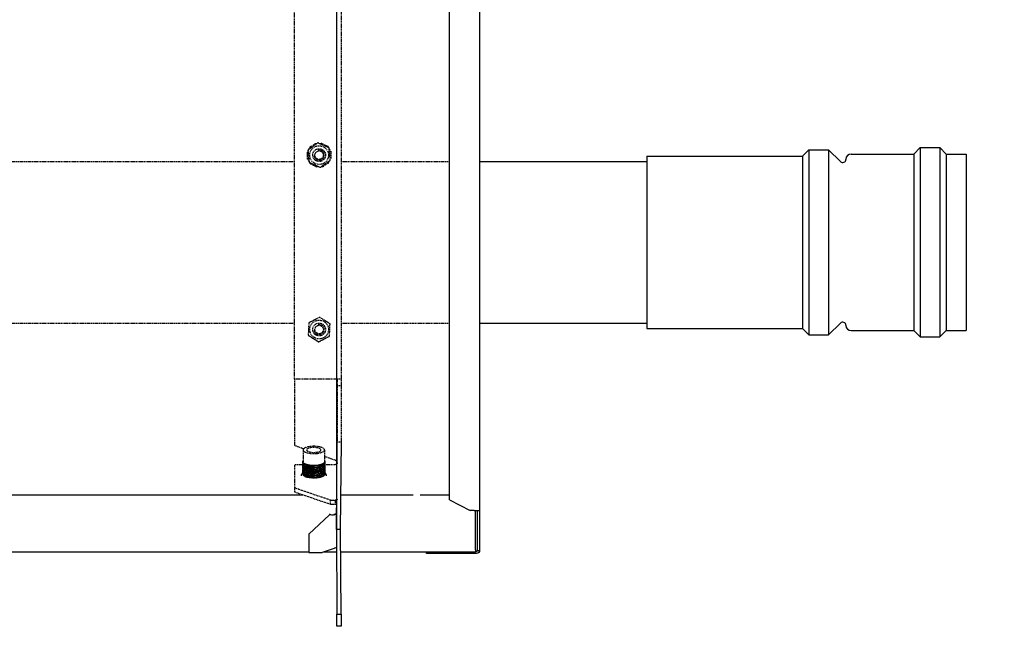
# Model space of a CAD drawing. Extents: x -23438 to 27544, y -3232 to 13129.
# Drawn here: x 17824 to 18287, y 8964 to 9249 of the extents above; entities that cross this region are included whole.
import ezdxf

# ---------------------------------------------------------------- set-up
doc = ezdxf.new("R2010")
doc.units = 0
doc.header["$LTSCALE"] = 2
doc.header["$PDMODE"] = 3
doc.header["$PDSIZE"] = 0.5
doc.linetypes.add('HIDDEN', pattern=[0.375, 0.25, -0.125])
doc.layers.get('DEFPOINTS').update_dxf_attribs({"linetype": 'CONTINUOUS'})
doc.layers.add('HIDDEN', color=4, linetype='HIDDEN')
doc.layers.add('MATEN', color=5, linetype='CONTINUOUS')
doc.layers.add('Visible (ISO)', color=7, linetype='CONTINUOUS', lineweight=50)
doc.styles.get("Standard").update_dxf_attribs({"font": 'ISOCP'})
doc.dimstyles.new('STANDARD$0', dxfattribs={"dimscale": 10, "dimtxt": 3, "dimasz": 3, "dimexe": 2, "dimexo": 1, "dimgap": 0.5, "dimtad": 1, "dimdec": 1, "dimdsep": 46, "dimtxsty": 'Standard', "dimcen": -5, "dimclrd": 256, "dimclre": 256, "dimclrt": 256, "dimadec": 0, "dimazin": 0, "dimtfac": 1, "dimtdec": 1, "dimtmove": 0, "dimatfit": 3, "dimfxl": 1, "dimtvp": 0.75, "dimtolj": 1, "dimtzin": 0, "dimarcsym": 0})

# ---------------------------------------------------------------- blocks, each defined once
blk = doc.blocks.new('*D113')
at = {"layer": 'DEFPOINTS', "color": 0, "transparency": 16777216}
for p in [(15161.17, 9789.61), (17973.17, 8966.67), (15161.17, 8963.85)]:
    blk.add_point(p, dxfattribs=at)
at = {"layer": 'MATEN', "lineweight": -2, "transparency": 16777216}
for p, q in [((15161.17, 8993.85), (15161.17, 9849.61)), ((17973.17, 8996.67), (17973.17, 9849.61)), ((17883.17, 9789.61), (15251.17, 9789.61))]:
    blk.add_line(p, q, dxfattribs=at)
at = {"layer": 'MATEN', "transparency": 16777216}
for points in [[(15251.17, 9804.61), (15251.17, 9774.61), (15161.17, 9789.61)], [(17883.17, 9804.61), (17883.17, 9774.61), (17973.17, 9789.61)]]:
    blk.add_solid(points, dxfattribs=at)
at = {"layer": 'MATEN', "lineweight": -3, "transparency": 16777216, "insert": (16578.67, 9849.62), "char_height": 90, "attachment_point": 5}
blk.add_mtext('\\A1;2812', dxfattribs=at)
blk = doc.blocks.new('*D115')
at = {"layer": 'DEFPOINTS', "color": 0, "transparency": 16777216}
for p in [(13640.12, 9985.42), (18700.17, 9304.1), (13640.12, 8998.11)]:
    blk.add_point(p, dxfattribs=at)
at = {"layer": 'MATEN', "lineweight": -2, "transparency": 16777216}
for p, q in [((13640.12, 9028.11), (13640.12, 10045.42)), ((18700.17, 9334.1), (18700.17, 10045.42)), ((18610.17, 9985.42), (13730.12, 9985.42))]:
    blk.add_line(p, q, dxfattribs=at)
at = {"layer": 'MATEN', "transparency": 16777216}
for points in [[(13730.12, 10000.42), (13730.12, 9970.42), (13640.12, 9985.42)], [(18610.17, 10000.42), (18610.17, 9970.42), (18700.17, 9985.42)]]:
    blk.add_solid(points, dxfattribs=at)
at = {"layer": 'MATEN', "lineweight": -3, "transparency": 16777216, "insert": (16170.15, 10045.42), "char_height": 90, "attachment_point": 5}
blk.add_mtext('\\A1;5060', dxfattribs=at)

msp = doc.modelspace()

# ---------------------------------------------------------------- linework, layer by layer
at = {"layer": 'HIDDEN', "lineweight": -3}
for p, q in [((17953.37, 9080.03), (17953.37, 9398.67)), ((17975.37, 9079.96), (17975.37, 9398.74)), ((17959.34, 9186.67), (17959.65, 9187.25)), ((17960.08, 9188.06), (17960.64, 9189.09)), ((17960.53, 9189.12), (17960.72, 9189.24)), ((17960.6, 9189.02), (17960.53, 9189.12)), ((17960.64, 9189.09), (17960.73, 9189.26)), ((17961.14, 9188.82), (17960.64, 9189.09)), ((17960.82, 9189.21), (17960.73, 9189.26)), ((17960.74, 9189.26), (17963.08, 9190.71)), ((17960.82, 9189.21), (17961.3, 9188.94)), ((17963, 9190.79), (17963.22, 9190.8)), ((17963, 9190.66), (17963, 9190.79)), ((17963.08, 9190.71), (17963.24, 9190.81)), ((17963.29, 9190.37), (17963.08, 9190.71)), ((17963.3, 9190.72), (17963.24, 9190.81)), ((17963.25, 9190.8), (17963.91, 9190.82)), ((17963.3, 9190.72), (17963.44, 9190.48)), ((17964.82, 9190.85), (17966, 9190.89)), ((17965.91, 9190.88), (17965.97, 9191)), ((17965.97, 9191), (17966.17, 9190.89)), ((17966.02, 9190.31), (17966, 9190.89)), ((17966, 9190.89), (17966.19, 9190.89)), ((17966.2, 9190.79), (17966.19, 9190.89)), ((17966.19, 9190.88), (17968.62, 9189.58)), ((17966.2, 9190.79), (17966.2, 9190.23)), ((17968.43, 9189.23), (17968.62, 9189.58)), ((17968.54, 9189.62), (17968.65, 9189.69)), ((17968.74, 9189.39), (17968.6, 9189.15)), ((17968.62, 9189.58), (17968.79, 9189.49)), ((17968.65, 9189.69), (17968.77, 9189.5)), ((17968.74, 9189.39), (17968.79, 9189.49)), ((17968.78, 9189.48), (17969.13, 9188.92)), ((17969.61, 9188.14), (17970.23, 9187.14)), ((17969.75, 9186.84), (17970.23, 9187.14)), ((17970.19, 9187.21), (17970.31, 9187.22)), ((17970.23, 9187.14), (17970.33, 9186.97)), ((17970.31, 9187.22), (17970.32, 9187)), ((15305.47, 9182.4), (17953.37, 9182.4)), ((17959.22, 9186.45), (17959.33, 9186.64)), ((17959.34, 9186.39), (17959.22, 9186.45)), ((17959.43, 9186.67), (17959.33, 9186.67)), ((17959.33, 9186.47), (17959.33, 9186.67)), ((17959.73, 9186.49), (17959.33, 9186.47)), ((17959.42, 9183.73), (17959.33, 9186.47)), ((17959.5, 9183.77), (17959.41, 9183.72)), ((17959.51, 9183.55), (17959.41, 9183.72)), ((17959.43, 9183.48), (17959.42, 9183.7)), ((17959.43, 9186.67), (17959.71, 9186.67)), ((17959.56, 9183.48), (17959.43, 9183.48)), ((17959.5, 9183.77), (17959.98, 9184.05)), ((17960, 9183.86), (17959.51, 9183.55)), ((17960.13, 9182.55), (17959.51, 9183.55)), ((17969.66, 9182.64), (17969.11, 9181.6)), ((17970.24, 9186.92), (17969.77, 9186.64)), ((17970.01, 9184.21), (17970.41, 9184.22)), ((17970.03, 9184.02), (17970.31, 9184.02)), ((17970.4, 9184.02), (17970.09, 9183.45)), ((17970.24, 9186.92), (17970.33, 9186.97)), ((17970.31, 9184.02), (17970.42, 9184.03)), ((17970.32, 9186.97), (17970.41, 9184.22)), ((17970.41, 9184.31), (17970.52, 9184.25)), ((17970.41, 9184.22), (17970.42, 9184.03)), ((17970.52, 9184.25), (17970.42, 9184.05)), ((17975.37, 9182.4), (18026.18, 9182.4)), ((17960.96, 9181.22), (17960.61, 9181.78)), ((17961, 9181.3), (17960.95, 9181.2)), ((17961.13, 9181.11), (17960.95, 9181.2)), ((17961.09, 9181), (17960.98, 9181.19)), ((17961, 9181.3), (17961.14, 9181.54)), ((17961.2, 9181.07), (17961.09, 9181)), ((17961.31, 9181.46), (17961.13, 9181.11)), ((17963.55, 9179.82), (17961.13, 9181.11)), ((17963.55, 9179.91), (17963.55, 9180.46)), ((17963.55, 9179.91), (17963.55, 9179.8)), ((17963.74, 9179.81), (17963.55, 9179.8)), ((17963.77, 9179.7), (17963.58, 9179.8)), ((17963.73, 9180.38), (17963.74, 9179.81)), ((17964.92, 9179.85), (17963.74, 9179.81)), ((17963.83, 9179.81), (17963.77, 9179.7)), ((17966.49, 9179.9), (17965.84, 9179.87)), ((17966.44, 9179.97), (17966.31, 9180.21)), ((17966.44, 9179.97), (17966.5, 9179.88)), ((17966.46, 9180.32), (17966.66, 9179.99)), ((17966.66, 9179.99), (17966.5, 9179.88)), ((17966.74, 9179.9), (17966.52, 9179.9)), ((17969, 9181.44), (17966.66, 9179.99)), ((17966.74, 9180.03), (17966.74, 9179.9)), ((17968.92, 9181.48), (17968.44, 9181.76)), ((17968.6, 9181.87), (17969.11, 9181.6)), ((17968.92, 9181.48), (17969.01, 9181.43)), ((17969.11, 9181.6), (17969.01, 9181.43)), ((17969.21, 9181.57), (17969.03, 9181.45)), ((17969.15, 9181.68), (17969.21, 9181.57)), ((15305.47, 9106.3), (17953.37, 9106.3)), ((17975.37, 9106.3), (18026.18, 9106.3)), ((17972.37, 9079.96), (17953.37, 9080.03)), ((17953.37, 9080.03), (17953.37, 9048.79)), ((17975.37, 9079.96), (17973.37, 9079.96)), ((17975.37, 9079.96), (17973.37, 9079.96)), ((17973.37, 9079.96), (17973.37, 9079.96)), ((17973.37, 9079.96), (17973.37, 9079.95)), ((17975.37, 9079.95), (17973.37, 9079.95)), ((17973.37, 9079.95), (17973.37, 9076.98)), ((17973.37, 9076.98), (17975.37, 9076.98)), ((17973.37, 9076.98), (17973.37, 9050.5)), ((17975.37, 9079.96), (17975.37, 9079.96)), ((17975.37, 9079.95), (17975.37, 9079.96)), ((17975.37, 9076.98), (17975.37, 9079.95)), ((17975.37, 9050.5), (17975.37, 9076.98)), ((17957.59, 9047.25), (17953.37, 9048.79)), ((17973.37, 9050.5), (17975.37, 9050.5)), ((17957.37, 9046.75), (17957.37, 9041.11)), ((17967.37, 9046.75), (17967.37, 9041.11)), ((17972.37, 9041.88), (17967.37, 9043.69)), ((17953.37, 9039.83), (17953.37, 9028.88)), ((17957.12, 9039.83), (17953.37, 9039.83)), ((17957.12, 9041.05), (17957.12, 9035.38)), ((17957.14, 9041.27), (17957.14, 9041.08)), ((17957.19, 9040.84), (17957.19, 9035.17)), ((17957.24, 9041.48), (17957.24, 9041.33)), ((17957.32, 9040.63), (17957.32, 9034.96)), ((17957.39, 9040.92), (17957.39, 9040.97)), ((17957.48, 9040.71), (17957.48, 9040.75)), ((17957.54, 9040.43), (17957.54, 9034.76)), ((17957.65, 9040.5), (17957.65, 9040.55)), ((17957.82, 9040.24), (17957.82, 9034.58)), ((17957.89, 9040.3), (17957.89, 9040.35)), ((17958.18, 9040.06), (17958.18, 9034.4)), ((17958.21, 9040.1), (17958.21, 9040.16)), ((17958.59, 9034.35), (17958.59, 9039.99)), ((17958.59, 9039.9), (17958.59, 9034.24)), ((17959.03, 9034.2), (17959.03, 9039.84)), ((17959.07, 9039.76), (17959.07, 9034.11)), ((17959.52, 9034.07), (17959.52, 9039.71)), ((17959.59, 9039.64), (17959.59, 9033.99)), ((17960.06, 9033.96), (17960.06, 9039.59)), ((17960.15, 9039.54), (17960.15, 9033.9)), ((17960.63, 9033.87), (17960.63, 9039.51)), ((17960.74, 9039.47), (17960.74, 9033.83)), ((17961.23, 9033.81), (17961.23, 9039.45)), ((17961.35, 9039.42), (17961.35, 9033.78)), ((17961.85, 9033.77), (17961.85, 9039.41)), ((17961.98, 9039.4), (17961.98, 9033.76)), ((17962.48, 9033.76), (17962.48, 9039.4)), ((17962.61, 9039.4), (17962.61, 9033.76)), ((17963.1, 9039.41), (17963.1, 9033.77)), ((17963.23, 9039.43), (17963.23, 9033.79)), ((17963.72, 9039.44), (17963.72, 9033.8)), ((17963.84, 9039.48), (17963.84, 9033.84)), ((17964.33, 9039.5), (17964.33, 9033.86)), ((17964.43, 9039.55), (17964.43, 9033.91)), ((17964.9, 9039.59), (17964.9, 9033.94)), ((17964.98, 9039.65), (17964.98, 9034.01)), ((17965.44, 9039.7), (17965.44, 9034.05)), ((17965.5, 9039.78), (17965.5, 9034.14)), ((17965.94, 9039.83), (17965.94, 9034.18)), ((17965.96, 9039.92), (17965.96, 9034.28)), ((17966.37, 9040.08), (17966.37, 9040.01)), ((17966.38, 9039.98), (17966.38, 9034.33)), ((17966.71, 9040.26), (17966.71, 9040.2)), ((17966.76, 9040.15), (17966.76, 9034.49)), ((17966.99, 9040.46), (17966.99, 9040.4)), ((17967.08, 9040.34), (17967.08, 9034.68)), ((17967.19, 9040.66), (17967.19, 9040.61)), ((17967.32, 9040.87), (17967.32, 9040.82)), ((17967.33, 9040.54), (17967.33, 9034.87)), ((17967.37, 9041.08), (17967.37, 9041.04)), ((17967.42, 9041.59), (17967.42, 9041.46)), ((17967.5, 9040.74), (17967.5, 9035.08)), ((17967.56, 9041.38), (17967.56, 9041.22)), ((17967.6, 9040.95), (17967.6, 9035.29)), ((17967.62, 9041.17), (17967.62, 9035.5)), ((17972.37, 9039.83), (17967.62, 9039.83)), ((17953.37, 9028.88), (17953.37, 9027)), ((17970.17, 9023.14), (17953.37, 9028.88)), ((17953.37, 9027), (17970.17, 9021.26)), ((17970.17, 9021.26), (17970.17, 9023.14)), ((17972.37, 9023.16), (17972.37, 9022.91)), ((17972.37, 9022.91), (17972.37, 9021.28))]:
    msp.add_line(p, q, dxfattribs=at)
for centre, radius in [((17964.87, 9185.35), 4.4), ((17964.87, 9185.35), 3), ((17964.87, 9185.35), 2), ((17964.87, 9103.35), 4.4), ((17964.87, 9103.35), 3), ((17964.87, 9103.35), 2)]:
    msp.add_circle(centre, radius, dxfattribs=at)
for centre in [(17964.87, 9185.35), (17964.87, 9103.35)]:
    msp.add_arc(centre, 2.4, 190, 100, dxfattribs=at)
at = {"layer": 'HIDDEN', "lineweight": -3, "extrusion": (0, 0, -1)}
for major_axis in [(-5, 0), (-3.37, 0)]:
    msp.add_ellipse((17962.37, 9046.75), major_axis=major_axis, ratio=0.34202, dxfattribs=at)
for centre, major_axis, ratio, start_param, end_param in [((17957.37, 9041.05), (-0.25, 0), 0.34202, 4.653464, 7.842475), ((17957.39, 9041.27), (-0.25, 0), 0.34202, 4.796593, 7.769777), ((17957.44, 9040.84), (-0.25, 0), 0.34202, 4.5278, 7.719398), ((17957.49, 9041.48), (-0.25, 0), 0.34202, 5.202574, 7.363797), ((17957.57, 9040.63), (-0.25, 0), 0.34202, 4.402136, 7.593734), ((17962.37, 9041.11), (-5, 0), 0.34202, 6.199257, 6.283185), ((17962.37, 9041.11), (-5, 0), 0.34202, 6.073594, 6.173604), ((17962.37, 9041.11), (-5, 0), 0.34202, 5.94793, 6.04794), ((17957.79, 9040.43), (-0.25, 0), 0.34202, 4.276472, 7.46807), ((17962.37, 9041.11), (-5, 0), 0.34202, 5.822266, 5.922277), ((17958.07, 9040.24), (-0.25, 0), 0.34202, 4.150809, 7.342407), ((17962.37, 9041.11), (-5, 0), 0.34202, 5.696602, 5.796613), ((17958.43, 9040.06), (-0.25, 0), 0.34202, 4.025145, 7.216743), ((17962.37, 9041.11), (-5, 0), 0.34202, 5.570939, 5.670949), ((17958.84, 9039.9), (-0.25, 0), 0.34202, 3.899481, 7.091079), ((17962.37, 9041.11), (-5, 0), 0.34202, 5.445275, 5.545285), ((17959.32, 9039.76), (-0.25, 0), 0.34202, 3.773818, 6.965415), ((17962.37, 9041.11), (-5, 0), 0.34202, 5.319611, 5.419622), ((17959.84, 9039.64), (-0.25, 0), 0.34202, 3.648154, 6.839752), ((17962.37, 9041.11), (-5, 0), 0.34202, 5.193948, 5.293958), ((17960.4, 9039.54), (0.25, 0), 0.34202, 0.380898, 3.572495), ((17962.37, 9041.11), (-5, 0), 0.34202, 5.068284, 5.168294), ((17960.99, 9039.47), (0.25, 0), 0.34202, 0.255234, 3.446832), ((17962.37, 9041.11), (-5, 0), 0.34202, 4.94262, 5.042631), ((17961.6, 9039.42), (0.25, 0), 0.34202, 0.12957, 3.321168), ((17962.37, 9041.11), (-5, 0), 0.34202, 4.816957, 4.916967), ((17962.23, 9039.4), (0.25, 0), 0.34202, 0.003906, 3.195504), ((17962.37, 9041.11), (-5, 0), 0.34202, 4.691293, 4.791303), ((17962.85, 9039.41), (0.25, 0), 0.34202, 6.161428, 9.353026), ((17962.37, 9041.11), (-5, 0), 0.34202, 4.565629, 4.66564), ((17963.47, 9039.44), (0.25, 0), 0.34202, 6.035764, 9.227362), ((17962.37, 9041.11), (-5, 0), 0.34202, 4.439965, 4.539976), ((17964.08, 9039.5), (0.25, 0), 0.34202, 5.910101, 9.101698), ((17962.37, 9041.11), (-5, 0), 0.34202, 4.314302, 4.414312), ((17964.65, 9039.59), (0.25, 0), 0.34202, 5.784437, 8.976035), ((17962.37, 9041.11), (-5, 0), 0.34202, 4.188638, 4.288648), ((17965.19, 9039.7), (0.25, 0), 0.34202, 5.658773, 8.850371), ((17962.37, 9041.11), (-5, 0), 0.34202, 4.062974, 4.162985), ((17965.69, 9039.83), (0.25, 0), 0.34202, 5.53311, 8.724707), ((17962.37, 9041.11), (-5, 0), 0.34202, 3.937311, 4.037321), ((17966.13, 9039.98), (0.25, 0), 0.34202, 5.407446, 8.599044), ((17962.37, 9041.11), (-5, 0), 0.34202, 3.811647, 3.911657), ((17966.51, 9040.15), (0.25, 0), 0.34202, 5.281782, 8.47338), ((17962.37, 9041.11), (-5, 0), 0.34202, 3.685983, 3.785994), ((17966.83, 9040.34), (0.25, 0), 0.34202, 5.156118, 8.347716), ((17962.37, 9041.11), (-5, 0), 0.34202, 3.560319, 3.66033), ((17967.08, 9040.54), (0.25, 0), 0.34202, 5.030455, 8.222053), ((17962.37, 9041.11), (5, 0), 0.34202, 0.293063, 0.393074), ((17967.25, 9040.74), (0.25, 0), 0.34202, 4.904791, 8.096389), ((17962.37, 9041.11), (5, 0), 0.34202, 0.167399, 0.26741), ((17967.35, 9040.95), (0.25, 0), 0.34202, 4.779127, 7.970725), ((17962.37, 9041.11), (5, 0), 0.34202, 0.041736, 0.141746), ((17967.17, 9041.59), (0.25, 0), 0.34202, 5.653435, 6.912936), ((17967.31, 9041.38), (0.25, 0), 0.34202, 4.969346, 7.597025), ((17967.37, 9041.17), (0.25, 0), 0.34202, 4.723896, 7.845061), ((17962.37, 9041.11), (5, 0), 0.34202, 0, 0.016082), ((17972.37, 9040.77), (1, 0), 0.939693, 0, 1.570796), ((17962.37, 9035.47), (5, 0), 0.34202, 2.426957, 2.429346), ((17962.37, 9035.47), (5, 0), 0.34202, 0.770065, 0.776757), ((17962.37, 9035.47), (5, 0), 0.34202, 2.292846, 2.303682), ((17962.37, 9035.47), (5, 0), 0.34202, 2.161423, 2.178019), ((17962.37, 9035.47), (5, 0), 0.34202, 2.031799, 2.052355), ((17962.37, 9035.47), (5, 0), 0.34202, 1.903482, 1.926691), ((17962.37, 9035.47), (5, 0), 0.34202, 1.776196, 1.801028), ((17962.37, 9035.47), (5, 0), 0.34202, 1.649783, 1.675364), ((17962.37, 9035.47), (5, 0), 0.34202, 1.524047, 1.5497), ((17962.37, 9035.47), (5, 0), 0.34202, 1.398383, 1.423662), ((17962.37, 9035.47), (5, 0), 0.34202, 1.272719, 1.296791), ((17962.37, 9035.47), (5, 0), 0.34202, 1.147056, 1.168975), ((17962.37, 9035.47), (5, 0), 0.34202, 1.021392, 1.039997), ((17962.37, 9035.47), (5, 0), 0.34202, 0.895728, 0.909482), ((17971.38, 9022), (-3.55, 0), 0.34202, 1.221639, 1.853417), ((17971.38, 9020.12), (3.55, 0), 0.34202, 4.363231, 4.99501)]:
    msp.add_ellipse(centre, major_axis=major_axis, ratio=ratio, start_param=start_param, end_param=end_param, dxfattribs=at)
at = {"layer": 'HIDDEN', "lineweight": -3}
for points in [[(17964.28, 9191.09), (17961.94, 9189.4), (17959.6, 9187.71)], [(17959.6, 9187.71), (17959.9, 9184.84), (17960.19, 9181.97)], [(17969.55, 9188.73), (17966.92, 9189.91), (17964.28, 9191.09)], [(17970.14, 9182.98), (17969.85, 9185.86), (17969.55, 9188.73)], [(17965.46, 9179.6), (17967.8, 9181.29), (17970.14, 9182.98)], [(17960.19, 9181.97), (17962.82, 9180.78), (17965.46, 9179.6)], [(17965.15, 9109.11), (17962.58, 9107.79), (17960.01, 9106.47)], [(17970, 9105.99), (17967.57, 9107.55), (17965.15, 9109.11)], [(17960.01, 9106.47), (17959.88, 9103.58), (17959.74, 9100.7)], [(17969.73, 9100.23), (17969.87, 9103.11), (17970, 9105.99)], [(17959.74, 9100.7), (17962.17, 9099.14), (17964.6, 9097.58)], [(17964.6, 9097.58), (17967.16, 9098.9), (17969.73, 9100.23)]]:
    msp.add_rational_spline(points, [1, 1.15470053838, 1], degree=2, dxfattribs=at)
for points, knots in [([(17975.37, 9079.96), (17975.37, 9079.96), (17974.76, 9079.96), (17973.83, 9079.96), (17973.38, 9079.96), (17972.88, 9079.96), (17972.37, 9079.96)], [0, 0, 0, 0, 1.063949, 1.063949, 1.063949, 1.570796, 1.570796, 1.570796, 1.570796]), ([(17973.37, 9041.15), (17973.37, 9041.36), (17973, 9041.58), (17972.54, 9041.8), (17972.49, 9041.82), (17972.43, 9041.85), (17972.37, 9041.88)], [0, 0, 0, 0, 1.400236, 1.400236, 1.400236, 1.570796, 1.570796, 1.570796, 1.570796]), ([(17957.12, 9035.97), (17957.06, 9035.91), (17956.99, 9035.85), (17956.79, 9035.65), (17956.67, 9035.5), (17956.45, 9035.08), (17956.37, 9034.81), (17956.37, 9034.53)], [1.1750919, 1.1750919, 1.1750919, 1.1750919, 1.2425943, 1.2425943, 1.3902064, 1.3902064, 1.5707963, 1.5707963, 1.5707963, 1.5707963]), ([(17957.12, 9035.38), (17957.12, 9035.38), (17957.13, 9035.37), (17957.14, 9035.36), (17957.15, 9035.35), (17957.18, 9035.34), (17957.18, 9035.34), (17957.19, 9035.34)], [-0.07992473, -0.07992473, -0.07992473, -0.07992473, -0.0733695, -0.0733695, -0.06423076, -0.06423076, -0.06201883, -0.06201883, -0.06201883, -0.06201883]), ([(17957.19, 9035.17), (17957.19, 9035.17), (17957.19, 9035.16), (17957.2, 9035.14), (17957.21, 9035.14), (17957.24, 9035.12), (17957.26, 9035.12), (17957.3, 9035.12), (17957.31, 9035.11), (17957.32, 9035.11)], [-0.08307696, -0.08307696, -0.08307696, -0.08307696, -0.07823952, -0.07823952, -0.06894674, -0.06894674, -0.06000232, -0.06000232, -0.0551683, -0.0551683, -0.0551683, -0.0551683]), ([(17957.32, 9034.96), (17957.32, 9034.95), (17957.33, 9034.94), (17957.35, 9034.92), (17957.36, 9034.92), (17957.4, 9034.91), (17957.42, 9034.9), (17957.47, 9034.9), (17957.5, 9034.9), (17957.53, 9034.9), (17957.53, 9034.9), (17957.54, 9034.9)], [-0.08622975, -0.08622975, -0.08622975, -0.08622975, -0.07802251, -0.07802251, -0.06872989, -0.06872989, -0.05978206, -0.05978206, -0.05149122, -0.05149122, -0.05030777, -0.05030777, -0.05030777, -0.05030777]), ([(17957.54, 9034.76), (17957.54, 9034.75), (17957.54, 9034.74), (17957.57, 9034.72), (17957.58, 9034.71), (17957.63, 9034.7), (17957.65, 9034.7), (17957.7, 9034.69), (17957.73, 9034.69), (17957.78, 9034.7), (17957.8, 9034.7), (17957.82, 9034.7)], [-0.08940061, -0.08940061, -0.08940061, -0.08940061, -0.07968585, -0.07968585, -0.07034497, -0.07034497, -0.06130155, -0.06130155, -0.05285419, -0.05285419, -0.04617183, -0.04617183, -0.04617183, -0.04617183]), ([(17957.82, 9034.58), (17957.82, 9034.57), (17957.82, 9034.57), (17957.83, 9034.55), (17957.84, 9034.54), (17957.87, 9034.52), (17957.89, 9034.51), (17957.93, 9034.5), (17957.96, 9034.5), (17958.01, 9034.5), (17958.04, 9034.5), (17958.1, 9034.51), (17958.12, 9034.51), (17958.16, 9034.52), (17958.17, 9034.52), (17958.18, 9034.52)], [-0.09257158, -0.09257158, -0.09257158, -0.09257158, -0.09032802, -0.09032802, -0.08053805, -0.08053805, -0.07117159, -0.07117159, -0.06208233, -0.06208233, -0.05355361, -0.05355361, -0.04523588, -0.04523588, -0.04221195, -0.04221195, -0.04221195, -0.04221195]), ([(17958.18, 9034.4), (17958.18, 9034.39), (17958.18, 9034.39), (17958.19, 9034.37), (17958.2, 9034.35), (17958.24, 9034.33), (17958.26, 9034.33), (17958.31, 9034.32), (17958.34, 9034.32), (17958.39, 9034.32), (17958.42, 9034.32), (17958.48, 9034.33), (17958.51, 9034.34), (17958.55, 9034.34), (17958.56, 9034.35), (17958.58, 9034.35), (17958.58, 9034.35), (17958.59, 9034.35)], [-0.09574378, -0.09574378, -0.09574378, -0.09574378, -0.0908448, -0.0908448, -0.08102099, -0.08102099, -0.07164079, -0.07164079, -0.06252793, -0.06252793, -0.05395492, -0.05395492, -0.04543253, -0.04543253, -0.04105378, -0.04105378, -0.0389206, -0.0389206, -0.0389206, -0.0389206]), ([(17965.96, 9034.28), (17965.97, 9034.28), (17965.98, 9034.28), (17966, 9034.27), (17966.02, 9034.27), (17966.06, 9034.26), (17966.09, 9034.25), (17966.16, 9034.24), (17966.19, 9034.24), (17966.25, 9034.24), (17966.28, 9034.25), (17966.33, 9034.26), (17966.35, 9034.27), (17966.37, 9034.29), (17966.38, 9034.31), (17966.38, 9034.32), (17966.38, 9034.33), (17966.38, 9034.33)], [-0.11924192, -0.11924192, -0.11924192, -0.11924192, -0.1158797, -0.1158797, -0.11069187, -0.11069187, -0.10079383, -0.10079383, -0.09086017, -0.09086017, -0.08103534, -0.08103534, -0.07165473, -0.07165473, -0.06254118, -0.06254118, -0.06095347, -0.06095347, -0.06095347, -0.06095347]), ([(17966.38, 9034.44), (17966.39, 9034.44), (17966.39, 9034.44), (17966.42, 9034.43), (17966.43, 9034.43), (17966.48, 9034.42), (17966.52, 9034.42), (17966.58, 9034.41), (17966.61, 9034.41), (17966.67, 9034.42), (17966.69, 9034.42), (17966.73, 9034.44), (17966.75, 9034.45), (17966.76, 9034.47), (17966.76, 9034.48), (17966.76, 9034.49)], [-0.11785394, -0.11785394, -0.11785394, -0.11785394, -0.11555866, -0.11555866, -0.11013576, -0.11013576, -0.10030818, -0.10030818, -0.09037141, -0.09037141, -0.08057863, -0.08057863, -0.07121101, -0.07121101, -0.06412304, -0.06412304, -0.06412304, -0.06412304]), ([(17966.76, 9034.62), (17966.78, 9034.61), (17966.79, 9034.61), (17966.84, 9034.61), (17966.87, 9034.6), (17966.94, 9034.6), (17966.97, 9034.6), (17967.02, 9034.61), (17967.04, 9034.62), (17967.07, 9034.64), (17967.08, 9034.65), (17967.08, 9034.67), (17967.08, 9034.67), (17967.08, 9034.68)], [-0.11379887, -0.11379887, -0.11379887, -0.11379887, -0.10918738, -0.10918738, -0.09944161, -0.09944161, -0.08950547, -0.08950547, -0.07976826, -0.07976826, -0.07042499, -0.07042499, -0.06729194, -0.06729194, -0.06729194, -0.06729194]), ([(17967.08, 9034.81), (17967.09, 9034.81), (17967.1, 9034.81), (17967.14, 9034.8), (17967.17, 9034.8), (17967.23, 9034.81), (17967.25, 9034.81), (17967.29, 9034.82), (17967.31, 9034.83), (17967.33, 9034.85), (17967.33, 9034.86), (17967.33, 9034.87)], [-0.10978212, -0.10978212, -0.10978212, -0.10978212, -0.10733232, -0.10733232, -0.09777963, -0.09777963, -0.08785625, -0.08785625, -0.07821587, -0.07821587, -0.07044317, -0.07044317, -0.07044317, -0.07044317]), ([(17967.33, 9035.01), (17967.36, 9035.01), (17967.39, 9035.02), (17967.44, 9035.02), (17967.46, 9035.03), (17967.49, 9035.04), (17967.5, 9035.05), (17967.5, 9035.07), (17967.5, 9035.07), (17967.5, 9035.08)], [-0.10535078, -0.10535078, -0.10535078, -0.10535078, -0.09584493, -0.09584493, -0.08595117, -0.08595117, -0.07640471, -0.07640471, -0.07361005, -0.07361005, -0.07361005, -0.07361005]), ([(17967.5, 9035.23), (17967.52, 9035.24), (17967.54, 9035.24), (17967.57, 9035.25), (17967.58, 9035.26), (17967.6, 9035.27), (17967.6, 9035.28), (17967.6, 9035.29)], [-0.09969601, -0.09969601, -0.09969601, -0.09969601, -0.09306094, -0.09306094, -0.08322982, -0.08322982, -0.07676235, -0.07676235, -0.07676235, -0.07676235]), ([(17967.6, 9035.47), (17967.61, 9035.48), (17967.61, 9035.48), (17967.62, 9035.49), (17967.62, 9035.5), (17967.62, 9035.5)], [-0.089562986, -0.089562986, -0.089562986, -0.089562986, -0.082792327, -0.082792327, -0.079924731, -0.079924731, -0.079924731, -0.079924731]), ([(17968.37, 9034.53), (17968.37, 9034.58), (17968.37, 9034.63), (17968.34, 9034.91), (17968.27, 9035.14), (17968.02, 9035.58), (17967.84, 9035.78), (17967.63, 9035.95), (17967.63, 9035.96), (17967.62, 9035.97)], [4.712389, 4.712389, 4.712389, 4.712389, 4.742611, 4.742611, 4.8996177, 4.8996177, 5.101126, 5.101126, 5.1080934, 5.1080934, 5.1080934, 5.1080934]), ([(17958.59, 9034.24), (17958.59, 9034.23), (17958.6, 9034.22), (17958.62, 9034.2), (17958.63, 9034.18), (17958.67, 9034.17), (17958.7, 9034.16), (17958.75, 9034.15), (17958.78, 9034.15), (17958.84, 9034.16), (17958.87, 9034.16), (17958.92, 9034.17), (17958.95, 9034.18), (17958.99, 9034.19), (17959, 9034.19), (17959.02, 9034.2), (17959.02, 9034.2), (17959.03, 9034.2)], [-0.09892048, -0.09892048, -0.09892048, -0.09892048, -0.09095675, -0.09095675, -0.08112546, -0.08112546, -0.07174227, -0.07174227, -0.06262447, -0.06262447, -0.05404203, -0.05404203, -0.04547542, -0.04547542, -0.04107482, -0.04107482, -0.03892044, -0.03892044, -0.03892044, -0.03892044]), ([(17959.07, 9034.11), (17959.07, 9034.1), (17959.07, 9034.1), (17959.07, 9034.08), (17959.09, 9034.06), (17959.12, 9034.04), (17959.14, 9034.03), (17959.19, 9034.01), (17959.22, 9034.01), (17959.28, 9034.01), (17959.31, 9034.01), (17959.36, 9034.02), (17959.39, 9034.03), (17959.44, 9034.04), (17959.46, 9034.05), (17959.49, 9034.06), (17959.5, 9034.06), (17959.51, 9034.06), (17959.52, 9034.07), (17959.52, 9034.07)], [0.01714057, 0.01714057, 0.01714057, 0.01714057, 0.02080046, 0.02080046, 0.03072798, 0.03072798, 0.04040454, 0.04040454, 0.04971589, 0.04971589, 0.05870086, 0.05870086, 0.06704624, 0.06704624, 0.07468013, 0.07468013, 0.0785593, 0.0785593, 0.08029337, 0.08029337, 0.08029337, 0.08029337]), ([(17959.59, 9033.99), (17959.59, 9033.98), (17959.59, 9033.97), (17959.6, 9033.95), (17959.61, 9033.94), (17959.65, 9033.91), (17959.67, 9033.9), (17959.73, 9033.89), (17959.76, 9033.89), (17959.82, 9033.89), (17959.85, 9033.89), (17959.9, 9033.9), (17959.93, 9033.91), (17959.98, 9033.92), (17960, 9033.93), (17960.03, 9033.94), (17960.04, 9033.95), (17960.05, 9033.95), (17960.05, 9033.95), (17960.06, 9033.96)], [-0.10526203, -0.10526203, -0.10526203, -0.10526203, -0.09991503, -0.09991503, -0.08997875, -0.08997875, -0.08021206, -0.08021206, -0.07085602, -0.07085602, -0.06178429, -0.06178429, -0.05328652, -0.05328652, -0.04510538, -0.04510538, -0.04089352, -0.04089352, -0.03892066, -0.03892066, -0.03892066, -0.03892066]), ([(17960.15, 9033.9), (17960.15, 9033.88), (17960.15, 9033.87), (17960.18, 9033.84), (17960.2, 9033.83), (17960.24, 9033.81), (17960.27, 9033.8), (17960.33, 9033.79), (17960.36, 9033.79), (17960.42, 9033.79), (17960.45, 9033.8), (17960.5, 9033.81), (17960.53, 9033.82), (17960.57, 9033.83), (17960.59, 9033.84), (17960.61, 9033.85), (17960.62, 9033.86), (17960.62, 9033.87), (17960.63, 9033.87), (17960.63, 9033.87)], [-0.10842992, -0.10842992, -0.10842992, -0.10842992, -0.09888506, -0.09888506, -0.088951, -0.088951, -0.07924712, -0.07924712, -0.06991894, -0.06991894, -0.06090035, -0.06090035, -0.05249602, -0.05249602, -0.04472383, -0.04472383, -0.04070856, -0.04070856, -0.03892155, -0.03892155, -0.03892155, -0.03892155]), ([(17960.74, 9033.83), (17960.74, 9033.82), (17960.74, 9033.81), (17960.75, 9033.79), (17960.76, 9033.78), (17960.8, 9033.75), (17960.82, 9033.74), (17960.88, 9033.72), (17960.9, 9033.72), (17960.97, 9033.71), (17961, 9033.72), (17961.06, 9033.72), (17961.09, 9033.73), (17961.13, 9033.75), (17961.16, 9033.76), (17961.19, 9033.77), (17961.2, 9033.78), (17961.22, 9033.79), (17961.22, 9033.8), (17961.23, 9033.8), (17961.23, 9033.81), (17961.23, 9033.81)], [-0.11157261, -0.11157261, -0.11157261, -0.11157261, -0.10646662, -0.10646662, -0.09684677, -0.09684677, -0.08693583, -0.08693583, -0.07734299, -0.07734299, -0.06807009, -0.06807009, -0.05916537, -0.05916537, -0.05094172, -0.05094172, -0.0440099, -0.0440099, -0.04032231, -0.04032231, -0.03891945, -0.03891945, -0.03891945, -0.03891945]), ([(17961.35, 9033.78), (17961.35, 9033.78), (17961.35, 9033.78), (17961.35, 9033.77), (17961.36, 9033.76), (17961.37, 9033.74), (17961.39, 9033.72), (17961.43, 9033.7), (17961.46, 9033.69), (17961.51, 9033.67), (17961.54, 9033.67), (17961.61, 9033.67), (17961.64, 9033.67), (17961.7, 9033.68), (17961.72, 9033.69), (17961.77, 9033.71), (17961.8, 9033.72), (17961.83, 9033.74), (17961.83, 9033.75), (17961.84, 9033.76), (17961.85, 9033.76), (17961.85, 9033.77), (17961.85, 9033.77), (17961.85, 9033.77)], [-0.11473697, -0.11473697, -0.11473697, -0.11473697, -0.11387822, -0.11387822, -0.1067962, -0.1067962, -0.09724706, -0.09724706, -0.08733219, -0.08733219, -0.07771779, -0.07771779, -0.06844069, -0.06844069, -0.05953037, -0.05953037, -0.0494071, -0.0494071, -0.04329926, -0.04329926, -0.03994954, -0.03994954, -0.03891891, -0.03891891, -0.03891891, -0.03891891]), ([(17961.98, 9033.76), (17961.98, 9033.76), (17961.98, 9033.76), (17961.98, 9033.75), (17961.98, 9033.75), (17961.99, 9033.73), (17962, 9033.71), (17962.04, 9033.69), (17962.07, 9033.68), (17962.12, 9033.66), (17962.15, 9033.65), (17962.22, 9033.65), (17962.25, 9033.65), (17962.31, 9033.65), (17962.34, 9033.66), (17962.39, 9033.68), (17962.41, 9033.69), (17962.44, 9033.71), (17962.45, 9033.72), (17962.47, 9033.73), (17962.47, 9033.74), (17962.48, 9033.75), (17962.48, 9033.76), (17962.48, 9033.76), (17962.48, 9033.76), (17962.48, 9033.76)], [-0.11789736, -0.11789736, -0.11789736, -0.11789736, -0.11656949, -0.11656949, -0.11225709, -0.11225709, -0.10231532, -0.10231532, -0.09244902, -0.09244902, -0.08263282, -0.08263282, -0.07321534, -0.07321534, -0.06408284, -0.06408284, -0.05548454, -0.05548454, -0.04849867, -0.04849867, -0.04287854, -0.04287854, -0.03973024, -0.03973024, -0.03892091, -0.03892091, -0.03892091, -0.03892091]), ([(17962.61, 9033.76), (17962.61, 9033.76), (17962.61, 9033.76), (17962.61, 9033.75), (17962.61, 9033.75), (17962.62, 9033.74), (17962.63, 9033.73), (17962.66, 9033.7), (17962.69, 9033.69), (17962.74, 9033.67), (17962.77, 9033.66), (17962.83, 9033.66), (17962.86, 9033.65), (17962.93, 9033.66), (17962.95, 9033.66), (17963.01, 9033.68), (17963.03, 9033.69), (17963.07, 9033.71), (17963.08, 9033.73), (17963.1, 9033.75), (17963.1, 9033.76), (17963.1, 9033.77), (17963.1, 9033.77), (17963.1, 9033.77)], [-0.11923347, -0.11923347, -0.11923347, -0.11923347, -0.11743014, -0.11743014, -0.11376372, -0.11376372, -0.10648261, -0.10648261, -0.09690626, -0.09690626, -0.08699594, -0.08699594, -0.07739871, -0.07739871, -0.06813124, -0.06813124, -0.05924207, -0.05924207, -0.04912901, -0.04912901, -0.04317037, -0.04317037, -0.04196522, -0.04196522, -0.04196522, -0.04196522]), ([(17963.23, 9033.79), (17963.23, 9033.79), (17963.23, 9033.78), (17963.24, 9033.78), (17963.24, 9033.77), (17963.26, 9033.76), (17963.27, 9033.75), (17963.31, 9033.73), (17963.33, 9033.72), (17963.39, 9033.7), (17963.42, 9033.69), (17963.49, 9033.69), (17963.52, 9033.69), (17963.58, 9033.7), (17963.61, 9033.7), (17963.65, 9033.72), (17963.67, 9033.73), (17963.7, 9033.76), (17963.71, 9033.77), (17963.72, 9033.79), (17963.72, 9033.8), (17963.72, 9033.8)], [-0.11921804, -0.11921804, -0.11921804, -0.11921804, -0.1173908, -0.1173908, -0.11356066, -0.11356066, -0.10622566, -0.10622566, -0.09658743, -0.09658743, -0.08668055, -0.08668055, -0.07710014, -0.07710014, -0.06783442, -0.06783442, -0.05894568, -0.05894568, -0.05074645, -0.05074645, -0.04511326, -0.04511326, -0.04511326, -0.04511326]), ([(17963.84, 9033.84), (17963.84, 9033.84), (17963.84, 9033.84), (17963.85, 9033.83), (17963.85, 9033.83), (17963.87, 9033.82), (17963.88, 9033.81), (17963.92, 9033.79), (17963.94, 9033.78), (17964, 9033.76), (17964.03, 9033.76), (17964.1, 9033.75), (17964.13, 9033.75), (17964.19, 9033.76), (17964.22, 9033.76), (17964.26, 9033.78), (17964.28, 9033.79), (17964.31, 9033.82), (17964.32, 9033.83), (17964.33, 9033.85), (17964.33, 9033.86), (17964.33, 9033.86)], [-0.11923344, -0.11923344, -0.11923344, -0.11923344, -0.11832387, -0.11832387, -0.11472876, -0.11472876, -0.10854837, -0.10854837, -0.09876684, -0.09876684, -0.08883344, -0.08883344, -0.07913642, -0.07913642, -0.06981145, -0.06981145, -0.06079927, -0.06079927, -0.05240594, -0.05240594, -0.04827346, -0.04827346, -0.04827346, -0.04827346]), ([(17964.43, 9033.91), (17964.43, 9033.91), (17964.43, 9033.91), (17964.43, 9033.91), (17964.44, 9033.9), (17964.46, 9033.9), (17964.47, 9033.89), (17964.51, 9033.87), (17964.54, 9033.86), (17964.6, 9033.85), (17964.63, 9033.84), (17964.7, 9033.84), (17964.73, 9033.84), (17964.79, 9033.85), (17964.81, 9033.85), (17964.85, 9033.87), (17964.87, 9033.89), (17964.89, 9033.91), (17964.9, 9033.92), (17964.9, 9033.94), (17964.9, 9033.94), (17964.9, 9033.94)], [-0.1192331, -0.1192331, -0.1192331, -0.1192331, -0.11880666, -0.11880666, -0.11526423, -0.11526423, -0.10960918, -0.10960918, -0.09985193, -0.09985193, -0.08991559, -0.08991559, -0.0801529, -0.0801529, -0.07079857, -0.07079857, -0.06172995, -0.06172995, -0.05323778, -0.05323778, -0.05143831, -0.05143831, -0.05143831, -0.05143831]), ([(17964.98, 9034.01), (17964.98, 9034.01), (17964.98, 9034.01), (17964.99, 9034.01), (17965, 9034.01), (17965.02, 9034), (17965.03, 9033.99), (17965.07, 9033.98), (17965.1, 9033.97), (17965.16, 9033.96), (17965.19, 9033.95), (17965.26, 9033.95), (17965.29, 9033.95), (17965.35, 9033.96), (17965.37, 9033.97), (17965.41, 9033.99), (17965.42, 9034), (17965.44, 9034.03), (17965.44, 9034.04), (17965.44, 9034.05)], [-0.11924308, -0.11924308, -0.11924308, -0.11924308, -0.11923433, -0.11923433, -0.1157308, -0.1157308, -0.11043785, -0.11043785, -0.10057151, -0.10057151, -0.09063622, -0.09063622, -0.08082621, -0.08082621, -0.07145157, -0.07145157, -0.06234807, -0.06234807, -0.05460613, -0.05460613, -0.05460613, -0.05460613]), ([(17965.5, 9034.14), (17965.5, 9034.13), (17965.51, 9034.13), (17965.53, 9034.12), (17965.55, 9034.12), (17965.59, 9034.11), (17965.62, 9034.1), (17965.68, 9034.09), (17965.72, 9034.09), (17965.78, 9034.09), (17965.81, 9034.09), (17965.86, 9034.1), (17965.88, 9034.11), (17965.92, 9034.13), (17965.93, 9034.14), (17965.94, 9034.16), (17965.94, 9034.17), (17965.94, 9034.18)], [-0.11924142, -0.11924142, -0.11924142, -0.11924142, -0.1159415, -0.1159415, -0.11079546, -0.11079546, -0.10088475, -0.10088475, -0.09095184, -0.09095184, -0.08112089, -0.08112089, -0.07173783, -0.07173783, -0.06262024, -0.06262024, -0.05777834, -0.05777834, -0.05777834, -0.05777834]), ([(17973.37, 9023.59), (17973.37, 9023.53), (17973.25, 9023.32), (17972.91, 9023.21), (17972.76, 9023.16), (17972.57, 9023.14), (17972.37, 9023.16)], [-2.2230888, -2.2230888, -2.2230888, -2.2230888, -1.7275121, -1.7275121, -1.7275121, -1.5042594, -1.5042594, -1.5042594, -1.5042594])]:
    msp.add_open_spline(points, degree=3, knots=knots, dxfattribs=at)
msp.add_open_spline([(17972.37, 9021.28), (17972.72, 9021.27), (17973.05, 9021.31), (17973.37, 9021.39)], degree=3, dxfattribs=at)
at = {"layer": 'Visible (ISO)', "lineweight": -3}
for p, q in [((18040.32, 9459.33), (18040.32, 9018.3)), ((18026.18, 9023.3), (18026.18, 9454.33)), ((18192.1, 9184.85), (18195.1, 9187.85)), ((18195.1, 9187.85), (18195.1, 9100.85)), ((18195.1, 9187.85), (18204.35, 9187.85)), ((18204.35, 9187.85), (18204.35, 9100.85)), ((18209.91, 9182.29), (18204.35, 9187.85)), ((18244.35, 9185.85), (18247.35, 9188.85)), ((18247.35, 9188.85), (18247.35, 9099.85)), ((18247.35, 9188.85), (18256.59, 9188.85)), ((18256.59, 9188.85), (18256.59, 9099.85)), ((18259.59, 9185.85), (18256.59, 9188.85)), ((18040.32, 9182.4), (18118.97, 9182.4)), ((18118.97, 9184.85), (18118.97, 9103.85)), ((18118.97, 9184.85), (18192.1, 9184.85)), ((18192.1, 9184.85), (18192.1, 9103.85)), ((18214.97, 9185.85), (18244.35, 9185.85)), ((18244.35, 9185.85), (18244.35, 9102.85)), ((18259.59, 9185.85), (18259.59, 9102.85)), ((18259.59, 9185.85), (18268.97, 9185.85)), ((18268.97, 9185.85), (18268.97, 9102.85)), ((18040.32, 9106.3), (18118.97, 9106.3)), ((18118.97, 9103.85), (18192.1, 9103.85)), ((18192.1, 9103.85), (18195.1, 9100.85)), ((18209.91, 9106.41), (18204.35, 9100.85)), ((18195.1, 9100.85), (18204.35, 9100.85)), ((18214.97, 9102.85), (18244.35, 9102.85)), ((18244.35, 9102.85), (18247.35, 9099.85)), ((18247.35, 9099.85), (18256.59, 9099.85)), ((18259.59, 9102.85), (18256.59, 9099.85)), ((18259.59, 9102.85), (18268.97, 9102.85)), ((17972.97, 9009.34), (17973.37, 9050.5)), ((17974.97, 9009.34), (17975.37, 9050.5)), ((15183.12, 9025.66), (17957.29, 9025.66)), ((17975.37, 9025.66), (18009.04, 9025.66)), ((18012.35, 9025.66), (18026.18, 9025.66)), ((18026.18, 9023.3), (18035.79, 9018.36)), ((17959.97, 9007.11), (17969.77, 9016.31)), ((17969.77, 9016.73), (17969.77, 9016.31)), ((17971.97, 9016.66), (17971.97, 9016.34)), ((17971.97, 9016.34), (17971.97, 9016.24)), ((18035.79, 9018.36), (18035.89, 9018.3)), ((18037.76, 9018.3), (18035.89, 9018.3)), ((18037.76, 9018.3), (18040.32, 9018.3)), ((18038.32, 9018.3), (18038.32, 9018.09)), ((18038.32, 8999.82), (18038.32, 9018.09)), ((18039.32, 8999.51), (18039.32, 9018.3)), ((18040.32, 9018.3), (18040.32, 8999.51)), ((17959.97, 9007.52), (17959.97, 9007.11)), ((17959.97, 9007.11), (17959.97, 8998.57)), ((17972.97, 9009.34), (17973.17, 8969.48)), ((17974.97, 9009.34), (17972.97, 9009.34)), ((17975.17, 8969.48), (17974.97, 9009.34)), ((15163.17, 8998.83), (17959.97, 8998.83)), ((17959.97, 8998.57), (17966.32, 8998.57)), ((17971.97, 9000.5), (17966.32, 8998.57)), ((17967.08, 8998.83), (17972.97, 8998.83)), ((17974.97, 8998.83), (18038.32, 8998.83)), ((18015.32, 8998.11), (18015.32, 8998.83)), ((18038.82, 8998.11), (18015.32, 8998.11)), ((18038.32, 8999.82), (18038.32, 8998.83)), ((18038.32, 8999.04), (18038.82, 8999.04)), ((18039.32, 8999.51), (18040.32, 8999.51)), ((17973.17, 8963.85), (17973.17, 8969.48)), ((17973.17, 8969.48), (17975.17, 8969.48)), ((17975.17, 8969.48), (17975.17, 8963.85)), ((17975.17, 8963.85), (17973.17, 8963.85))]:
    msp.add_line(p, q, dxfattribs=at)
for centre, radius, start, end in [((18210.97, 9183.35), 1.5, 225, 0), ((18214.97, 9183.35), 2.5, 90, 180), ((18210.97, 9105.35), 1.5, 0, 135), ((18214.97, 9105.35), 2.5, 180, 270)]:
    msp.add_arc(centre, radius, start, end, dxfattribs=at)
at = {"layer": 'Visible (ISO)', "lineweight": -3, "extrusion": (0, 0, -1)}
for centre, major_axis, start_param, end_param in [((17970.98, 9019.45), (3.55, 0), 1.288176, 1.919954), ((18038.82, 8999.51), (0.5, 0), 0, 1.570796), ((18038.82, 8999.51), (1.5, 0), 0, 1.570796)]:
    msp.add_ellipse(centre, major_axis=major_axis, ratio=0.939693, start_param=start_param, end_param=end_param, dxfattribs=at)
at = {"layer": 'Visible (ISO)', "lineweight": -3}
for points, knots in [([(17971.97, 9016.24), (17972.39, 9016.39), (17972.74, 9016.56), (17972.87, 9016.81), (17972.95, 9016.95), (17972.97, 9017.11), (17972.97, 9017.31)], [0.6317781, 0.6317781, 0.6317781, 0.6317781, 1.1009392, 1.1009392, 1.1009392, 1.3506075, 1.3506075, 1.3506075, 1.3506075]), ([(17972.97, 9000.85), (17972.97, 9000.8), (17972.6, 9000.75), (17972.14, 9000.57), (17972.09, 9000.55), (17972.03, 9000.53), (17971.97, 9000.5)], [0, 0, 0, 0, 1.400236, 1.400236, 1.400236, 1.570796, 1.570796, 1.570796, 1.570796]), ([(17972.76, 9000.77), (17972.83, 9000.79), (17972.9, 9000.8), (17972.96, 9000.81), (17972.97, 9000.81), (17972.97, 9000.82)], [0, 0, 0, 0, 0.02335912, 0.02335912, 0.02507007, 0.02507007, 0.02507007, 0.02507007])]:
    msp.add_open_spline(points, degree=3, knots=knots, dxfattribs=at)

# ---------------------------------------------------------------- dimensions: what is measured, and where the dimension line sits
at = {"layer": 'MATEN', "lineweight": -3}
for base, p1, p2, picture, middle in [((13640.12155859, 9985.42239765), (18700.17155859, 9304.09651266), (13640.12155859, 8998.1050979), '*D115', (16170.14655859, 9985.42239765)), ((15161.17, 9789.61), (17973.17, 8966.67), (15161.17, 8963.85), '*D113', (16578.67, 9789.61))]:
    dim = msp.add_linear_dim(base=base, p1=p1, p2=p2, angle=180, dimstyle='STANDARD$0', override={"dimscale": 30}, dxfattribs=at)
    dim.commit()
    dim.dimension.update_dxf_attribs({"geometry": picture, "text_midpoint": middle, "dimtype": 160})

doc.saveas('drawing.dxf')
